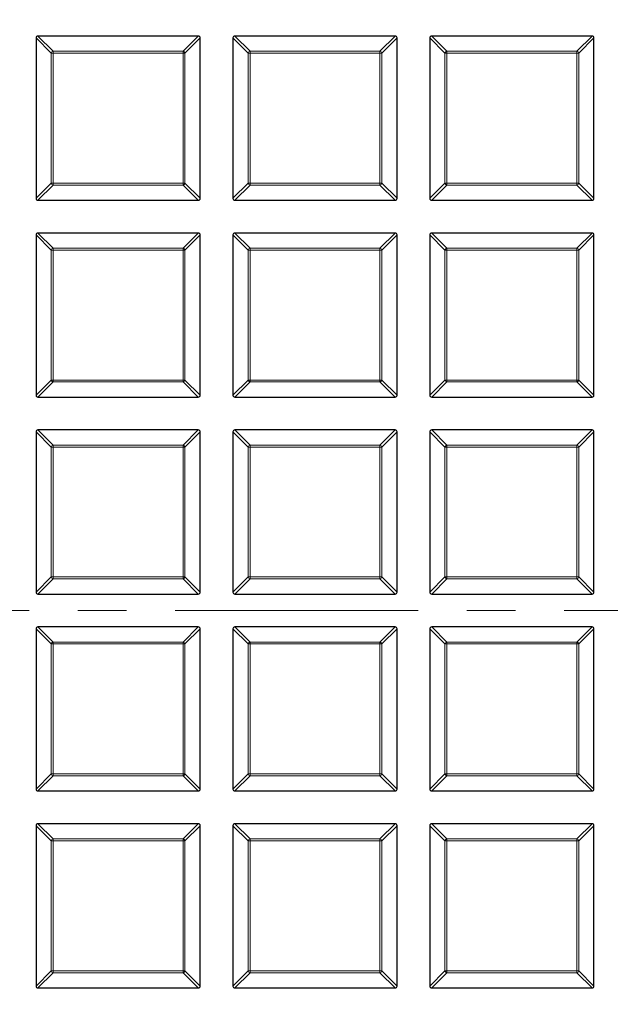
# Model space of a CAD drawing. Units: millimetres. Extents: x 0 to 420, y 0 to 297.
# Drawn here: x 104 to 120, y 186 to 211 of the extents above; entities that cross this region are included whole.
import ezdxf

# ---------------------------------------------------------------- set-up
doc = ezdxf.new("R2010")
doc.units = ezdxf.units.MM
doc.linetypes.add('CENTER', pattern=[10.16, 6.35, -1.27, 1.27, -1.27])

msp = doc.modelspace()

# ---------------------------------------------------------------- linework, layer by layer
at = {"color": 7, "linetype": 'Continuous', "lineweight": 25}
for p, q in [((104.6868, 210.9915), (104.6868, 206.8048)), ((108.9231, 211.041), (104.7363, 211.041)), ((108.9725, 206.8048), (108.9725, 210.9915)), ((109.8297, 210.9915), (109.8297, 206.8048)), ((114.0659, 211.041), (109.8792, 211.041)), ((114.1154, 206.8048), (114.1154, 210.9915)), ((114.9725, 210.9915), (114.9725, 206.8048)), ((119.2088, 211.041), (115.022, 211.041)), ((119.2583, 206.8048), (119.2583, 210.9915)), ((104.7363, 206.7553), (108.9231, 206.7553)), ((109.8792, 206.7553), (114.0659, 206.7553)), ((115.022, 206.7553), (119.2088, 206.7553)), ((104.6868, 205.8486), (104.6868, 201.6619)), ((108.9231, 205.8981), (104.7363, 205.8981)), ((108.9725, 201.6619), (108.9725, 205.8486)), ((109.8297, 205.8486), (109.8297, 201.6619)), ((114.0659, 205.8981), (109.8792, 205.8981)), ((114.1154, 201.6619), (114.1154, 205.8486)), ((114.9725, 205.8486), (114.9725, 201.6619)), ((119.2088, 205.8981), (115.022, 205.8981)), ((119.2583, 201.6619), (119.2583, 205.8486)), ((104.7363, 201.6124), (108.9231, 201.6124)), ((109.8792, 201.6124), (114.0659, 201.6124)), ((115.022, 201.6124), (119.2088, 201.6124)), ((104.6868, 200.7058), (104.6868, 196.519)), ((108.9231, 200.7553), (104.7363, 200.7553)), ((108.9725, 196.519), (108.9725, 200.7058)), ((109.8297, 200.7058), (109.8297, 196.519)), ((114.0659, 200.7553), (109.8792, 200.7553)), ((114.1154, 196.519), (114.1154, 200.7058)), ((114.9725, 200.7058), (114.9725, 196.519)), ((119.2088, 200.7553), (115.022, 200.7553)), ((119.2583, 196.519), (119.2583, 200.7058)), ((104.7363, 196.4696), (108.9231, 196.4696)), ((109.8792, 196.4696), (114.0659, 196.4696)), ((115.022, 196.4696), (119.2088, 196.4696)), ((104.6868, 195.5629), (104.6868, 191.3762)), ((108.9231, 195.6124), (104.7363, 195.6124)), ((108.9725, 191.3762), (108.9725, 195.5629)), ((109.8297, 195.5629), (109.8297, 191.3762)), ((114.0659, 195.6124), (109.8792, 195.6124)), ((114.1154, 191.3762), (114.1154, 195.5629)), ((114.9725, 195.5629), (114.9725, 191.3762)), ((119.2088, 195.6124), (115.022, 195.6124)), ((119.2583, 191.3762), (119.2583, 195.5629)), ((104.7363, 191.3267), (108.9231, 191.3267)), ((109.8792, 191.3267), (114.0659, 191.3267)), ((115.022, 191.3267), (119.2088, 191.3267)), ((104.6868, 190.4201), (104.6868, 186.2333)), ((108.9231, 190.4696), (104.7363, 190.4696)), ((108.9725, 186.2333), (108.9725, 190.4201)), ((109.8297, 190.4201), (109.8297, 186.2333)), ((114.0659, 190.4696), (109.8792, 190.4696)), ((114.1154, 186.2333), (114.1154, 190.4201)), ((114.9725, 190.4201), (114.9725, 186.2333)), ((119.2088, 190.4696), (115.022, 190.4696)), ((119.2583, 186.2333), (119.2583, 190.4201)), ((104.7363, 186.1838), (108.9231, 186.1838)), ((109.8792, 186.1838), (114.0659, 186.1838)), ((115.022, 186.1838), (119.2088, 186.1838))]:
    msp.add_line(p, q, dxfattribs=at)
at = {"color": 8, "linetype": 'Continuous', "lineweight": 18}
for p, q in [((105.0827, 210.5956), (104.6868, 210.9915)), ((104.7363, 211.041), (105.1322, 210.6451)), ((108.5272, 210.6451), (108.9231, 211.041)), ((108.9725, 210.9915), (108.5766, 210.5956)), ((110.2256, 210.5956), (109.8297, 210.9915)), ((109.8792, 211.041), (110.2751, 210.6451)), ((113.67, 210.6451), (114.0659, 211.041)), ((114.1154, 210.9915), (113.7195, 210.5956)), ((115.3684, 210.5956), (114.9725, 210.9915)), ((115.022, 211.041), (115.4179, 210.6451)), ((118.8129, 210.6451), (119.2088, 211.041)), ((119.2583, 210.9915), (118.8624, 210.5956)), ((105.1322, 210.6451), (105.1322, 210.5956)), ((105.1322, 210.6451), (108.5272, 210.6451)), ((108.5272, 210.6451), (108.5272, 210.5956)), ((110.2751, 210.6451), (110.2751, 210.5956)), ((110.2751, 210.6451), (113.67, 210.6451)), ((113.67, 210.6451), (113.67, 210.5956)), ((115.4179, 210.6451), (118.8129, 210.6451)), ((115.4179, 210.6451), (115.4179, 210.5956)), ((118.8129, 210.6451), (118.8129, 210.5956)), ((105.1322, 210.5956), (105.0827, 210.5956)), ((105.0827, 207.2007), (105.0827, 210.5956)), ((108.5272, 210.5956), (105.1322, 210.5956)), ((105.1322, 210.5956), (105.1322, 207.2007)), ((108.5272, 207.2007), (108.5272, 210.5956)), ((108.5766, 210.5956), (108.5272, 210.5956)), ((108.5766, 210.5956), (108.5766, 207.2007)), ((110.2751, 210.5956), (110.2256, 210.5956)), ((110.2256, 207.2007), (110.2256, 210.5956)), ((110.2751, 210.5956), (110.2751, 207.2007)), ((113.67, 210.5956), (110.2751, 210.5956)), ((113.67, 207.2007), (113.67, 210.5956)), ((113.7195, 210.5956), (113.67, 210.5956)), ((113.7195, 210.5956), (113.7195, 207.2007)), ((115.3684, 207.2007), (115.3684, 210.5956)), ((115.4179, 210.5956), (115.3684, 210.5956)), ((118.8129, 210.5956), (115.4179, 210.5956)), ((115.4179, 210.5956), (115.4179, 207.2007)), ((118.8624, 210.5956), (118.8129, 210.5956)), ((118.8129, 207.2007), (118.8129, 210.5956)), ((118.8624, 210.5956), (118.8624, 207.2007)), ((104.6868, 206.8048), (105.0827, 207.2007)), ((105.1322, 207.1512), (104.7363, 206.7553)), ((105.1322, 207.2007), (105.0827, 207.2007)), ((105.1322, 207.2007), (108.5272, 207.2007)), ((105.1322, 207.2007), (105.1322, 207.1512)), ((108.5272, 207.1512), (105.1322, 207.1512)), ((108.5272, 207.2007), (108.5272, 207.1512)), ((108.5766, 207.2007), (108.5272, 207.2007)), ((108.9231, 206.7553), (108.5272, 207.1512)), ((108.5766, 207.2007), (108.9725, 206.8048)), ((109.8297, 206.8048), (110.2256, 207.2007)), ((110.2751, 207.1512), (109.8792, 206.7553)), ((110.2751, 207.2007), (110.2256, 207.2007)), ((110.2751, 207.2007), (110.2751, 207.1512)), ((110.2751, 207.2007), (113.67, 207.2007)), ((113.67, 207.1512), (110.2751, 207.1512)), ((113.67, 207.2007), (113.67, 207.1512)), ((113.7195, 207.2007), (113.67, 207.2007)), ((114.0659, 206.7553), (113.67, 207.1512)), ((113.7195, 207.2007), (114.1154, 206.8048)), ((114.9725, 206.8048), (115.3684, 207.2007)), ((115.4179, 207.1512), (115.022, 206.7553)), ((115.4179, 207.2007), (115.3684, 207.2007)), ((115.4179, 207.2007), (115.4179, 207.1512)), ((115.4179, 207.2007), (118.8129, 207.2007)), ((118.8129, 207.1512), (115.4179, 207.1512)), ((118.8129, 207.2007), (118.8129, 207.1512)), ((118.8624, 207.2007), (118.8129, 207.2007)), ((119.2088, 206.7553), (118.8129, 207.1512)), ((118.8624, 207.2007), (119.2583, 206.8048)), ((105.0827, 205.4527), (104.6868, 205.8486)), ((104.7363, 205.8981), (105.1322, 205.5022)), ((108.5272, 205.5022), (108.9231, 205.8981)), ((108.9725, 205.8486), (108.5766, 205.4527)), ((110.2256, 205.4527), (109.8297, 205.8486)), ((109.8792, 205.8981), (110.2751, 205.5022)), ((113.67, 205.5022), (114.0659, 205.8981)), ((114.1154, 205.8486), (113.7195, 205.4527)), ((115.3684, 205.4527), (114.9725, 205.8486)), ((115.022, 205.8981), (115.4179, 205.5022)), ((118.8129, 205.5022), (119.2088, 205.8981)), ((119.2583, 205.8486), (118.8624, 205.4527)), ((105.1322, 205.5022), (105.1322, 205.4527)), ((105.1322, 205.5022), (108.5272, 205.5022)), ((108.5272, 205.5022), (108.5272, 205.4527)), ((110.2751, 205.5022), (113.67, 205.5022)), ((110.2751, 205.5022), (110.2751, 205.4527)), ((113.67, 205.5022), (113.67, 205.4527)), ((115.4179, 205.5022), (115.4179, 205.4527)), ((115.4179, 205.5022), (118.8129, 205.5022)), ((118.8129, 205.5022), (118.8129, 205.4527)), ((105.1322, 205.4527), (105.0827, 205.4527)), ((105.0827, 202.0578), (105.0827, 205.4527)), ((108.5272, 205.4527), (105.1322, 205.4527)), ((105.1322, 205.4527), (105.1322, 202.0578)), ((108.5272, 202.0578), (108.5272, 205.4527)), ((108.5766, 205.4527), (108.5272, 205.4527)), ((108.5766, 205.4527), (108.5766, 202.0578)), ((110.2256, 202.0578), (110.2256, 205.4527)), ((110.2751, 205.4527), (110.2256, 205.4527)), ((113.67, 205.4527), (110.2751, 205.4527)), ((110.2751, 205.4527), (110.2751, 202.0578)), ((113.67, 202.0578), (113.67, 205.4527)), ((113.7195, 205.4527), (113.67, 205.4527)), ((113.7195, 205.4527), (113.7195, 202.0578)), ((115.4179, 205.4527), (115.3684, 205.4527)), ((115.3684, 202.0578), (115.3684, 205.4527)), ((118.8129, 205.4527), (115.4179, 205.4527)), ((115.4179, 205.4527), (115.4179, 202.0578)), ((118.8129, 202.0578), (118.8129, 205.4527)), ((118.8624, 205.4527), (118.8129, 205.4527)), ((118.8624, 205.4527), (118.8624, 202.0578)), ((104.6868, 201.6619), (105.0827, 202.0578)), ((105.1322, 202.0083), (104.7363, 201.6124)), ((105.1322, 202.0578), (105.0827, 202.0578)), ((105.1322, 202.0578), (108.5272, 202.0578)), ((105.1322, 202.0578), (105.1322, 202.0083)), ((108.5272, 202.0083), (105.1322, 202.0083)), ((108.5272, 202.0578), (108.5272, 202.0083)), ((108.5766, 202.0578), (108.5272, 202.0578)), ((108.9231, 201.6124), (108.5272, 202.0083)), ((108.5766, 202.0578), (108.9725, 201.6619)), ((109.8297, 201.6619), (110.2256, 202.0578)), ((110.2751, 202.0083), (109.8792, 201.6124)), ((110.2751, 202.0578), (110.2256, 202.0578)), ((110.2751, 202.0578), (113.67, 202.0578)), ((110.2751, 202.0578), (110.2751, 202.0083)), ((113.67, 202.0083), (110.2751, 202.0083)), ((113.7195, 202.0578), (113.67, 202.0578)), ((113.67, 202.0578), (113.67, 202.0083)), ((114.0659, 201.6124), (113.67, 202.0083)), ((113.7195, 202.0578), (114.1154, 201.6619)), ((114.9725, 201.6619), (115.3684, 202.0578)), ((115.4179, 202.0083), (115.022, 201.6124)), ((115.4179, 202.0578), (115.3684, 202.0578)), ((115.4179, 202.0578), (118.8129, 202.0578)), ((115.4179, 202.0578), (115.4179, 202.0083)), ((118.8129, 202.0083), (115.4179, 202.0083)), ((118.8624, 202.0578), (118.8129, 202.0578)), ((118.8129, 202.0578), (118.8129, 202.0083)), ((119.2088, 201.6124), (118.8129, 202.0083)), ((118.8624, 202.0578), (119.2583, 201.6619)), ((105.0827, 200.3099), (104.6868, 200.7058)), ((104.7363, 200.7553), (105.1322, 200.3594)), ((108.5272, 200.3594), (108.9231, 200.7553)), ((108.9725, 200.7058), (108.5766, 200.3099)), ((110.2256, 200.3099), (109.8297, 200.7058)), ((109.8792, 200.7553), (110.2751, 200.3594)), ((113.67, 200.3594), (114.0659, 200.7553)), ((114.1154, 200.7058), (113.7195, 200.3099)), ((115.3684, 200.3099), (114.9725, 200.7058)), ((115.022, 200.7553), (115.4179, 200.3594)), ((118.8129, 200.3594), (119.2088, 200.7553)), ((119.2583, 200.7058), (118.8624, 200.3099)), ((105.1322, 200.3594), (105.1322, 200.3099)), ((105.1322, 200.3594), (108.5272, 200.3594)), ((108.5272, 200.3594), (108.5272, 200.3099)), ((110.2751, 200.3594), (110.2751, 200.3099)), ((110.2751, 200.3594), (113.67, 200.3594)), ((113.67, 200.3594), (113.67, 200.3099)), ((115.4179, 200.3594), (118.8129, 200.3594)), ((115.4179, 200.3594), (115.4179, 200.3099)), ((118.8129, 200.3594), (118.8129, 200.3099)), ((105.1322, 200.3099), (105.0827, 200.3099)), ((105.0827, 196.9149), (105.0827, 200.3099)), ((108.5272, 200.3099), (105.1322, 200.3099)), ((105.1322, 200.3099), (105.1322, 196.9149)), ((108.5272, 196.9149), (108.5272, 200.3099)), ((108.5766, 200.3099), (108.5272, 200.3099)), ((108.5766, 200.3099), (108.5766, 196.9149)), ((110.2751, 200.3099), (110.2256, 200.3099)), ((110.2256, 196.9149), (110.2256, 200.3099)), ((110.2751, 200.3099), (110.2751, 196.9149)), ((113.67, 200.3099), (110.2751, 200.3099)), ((113.7195, 200.3099), (113.67, 200.3099)), ((113.67, 196.9149), (113.67, 200.3099)), ((113.7195, 200.3099), (113.7195, 196.9149)), ((115.3684, 196.9149), (115.3684, 200.3099)), ((115.4179, 200.3099), (115.3684, 200.3099)), ((118.8129, 200.3099), (115.4179, 200.3099)), ((115.4179, 200.3099), (115.4179, 196.9149)), ((118.8624, 200.3099), (118.8129, 200.3099)), ((118.8129, 196.9149), (118.8129, 200.3099)), ((118.8624, 200.3099), (118.8624, 196.9149)), ((104.6868, 196.519), (105.0827, 196.9149)), ((105.1322, 196.8655), (104.7363, 196.4696)), ((105.1322, 196.9149), (105.0827, 196.9149)), ((105.1322, 196.9149), (105.1322, 196.8655)), ((105.1322, 196.9149), (108.5272, 196.9149)), ((108.5272, 196.8655), (105.1322, 196.8655)), ((108.5272, 196.9149), (108.5272, 196.8655)), ((108.5766, 196.9149), (108.5272, 196.9149)), ((108.9231, 196.4696), (108.5272, 196.8655)), ((108.5766, 196.9149), (108.9725, 196.519)), ((109.8297, 196.519), (110.2256, 196.9149)), ((110.2751, 196.8655), (109.8792, 196.4696)), ((110.2751, 196.9149), (110.2256, 196.9149)), ((110.2751, 196.9149), (110.2751, 196.8655)), ((110.2751, 196.9149), (113.67, 196.9149)), ((113.67, 196.8655), (110.2751, 196.8655)), ((113.67, 196.9149), (113.67, 196.8655)), ((113.7195, 196.9149), (113.67, 196.9149)), ((114.0659, 196.4696), (113.67, 196.8655)), ((113.7195, 196.9149), (114.1154, 196.519)), ((114.9725, 196.519), (115.3684, 196.9149)), ((115.4179, 196.8655), (115.022, 196.4696)), ((115.4179, 196.9149), (115.3684, 196.9149)), ((115.4179, 196.9149), (115.4179, 196.8655)), ((115.4179, 196.9149), (118.8129, 196.9149)), ((118.8129, 196.8655), (115.4179, 196.8655)), ((118.8129, 196.9149), (118.8129, 196.8655)), ((118.8624, 196.9149), (118.8129, 196.9149)), ((119.2088, 196.4696), (118.8129, 196.8655)), ((118.8624, 196.9149), (119.2583, 196.519)), ((105.0827, 195.167), (104.6868, 195.5629)), ((104.7363, 195.6124), (105.1322, 195.2165)), ((108.5272, 195.2165), (108.9231, 195.6124)), ((108.9725, 195.5629), (108.5766, 195.167)), ((110.2256, 195.167), (109.8297, 195.5629)), ((109.8792, 195.6124), (110.2751, 195.2165)), ((113.67, 195.2165), (114.0659, 195.6124)), ((114.1154, 195.5629), (113.7195, 195.167)), ((115.3684, 195.167), (114.9725, 195.5629)), ((115.022, 195.6124), (115.4179, 195.2165)), ((118.8129, 195.2165), (119.2088, 195.6124)), ((119.2583, 195.5629), (118.8624, 195.167)), ((105.1322, 195.2165), (105.1322, 195.167)), ((105.1322, 195.2165), (108.5272, 195.2165)), ((108.5272, 195.2165), (108.5272, 195.167)), ((110.2751, 195.2165), (113.67, 195.2165)), ((110.2751, 195.2165), (110.2751, 195.167)), ((113.67, 195.2165), (113.67, 195.167)), ((115.4179, 195.2165), (118.8129, 195.2165)), ((115.4179, 195.2165), (115.4179, 195.167)), ((118.8129, 195.2165), (118.8129, 195.167)), ((105.1322, 195.167), (105.0827, 195.167)), ((105.0827, 191.7721), (105.0827, 195.167)), ((105.1322, 195.167), (105.1322, 191.7721)), ((108.5272, 195.167), (105.1322, 195.167)), ((108.5272, 191.7721), (108.5272, 195.167)), ((108.5766, 195.167), (108.5272, 195.167)), ((108.5766, 195.167), (108.5766, 191.7721)), ((110.2751, 195.167), (110.2256, 195.167)), ((110.2256, 191.7721), (110.2256, 195.167)), ((113.67, 195.167), (110.2751, 195.167)), ((110.2751, 195.167), (110.2751, 191.7721)), ((113.67, 191.7721), (113.67, 195.167)), ((113.7195, 195.167), (113.67, 195.167)), ((113.7195, 195.167), (113.7195, 191.7721)), ((115.4179, 195.167), (115.3684, 195.167)), ((115.3684, 191.7721), (115.3684, 195.167)), ((118.8129, 195.167), (115.4179, 195.167)), ((115.4179, 195.167), (115.4179, 191.7721)), ((118.8624, 195.167), (118.8129, 195.167)), ((118.8129, 191.7721), (118.8129, 195.167)), ((118.8624, 195.167), (118.8624, 191.7721)), ((104.6868, 191.3762), (105.0827, 191.7721)), ((105.1322, 191.7226), (104.7363, 191.3267)), ((105.1322, 191.7721), (105.0827, 191.7721)), ((105.1322, 191.7721), (105.1322, 191.7226)), ((105.1322, 191.7721), (108.5272, 191.7721)), ((108.5272, 191.7226), (105.1322, 191.7226)), ((108.5272, 191.7721), (108.5272, 191.7226)), ((108.5766, 191.7721), (108.5272, 191.7721)), ((108.9231, 191.3267), (108.5272, 191.7226)), ((108.5766, 191.7721), (108.9725, 191.3762)), ((109.8297, 191.3762), (110.2256, 191.7721)), ((110.2751, 191.7226), (109.8792, 191.3267)), ((110.2751, 191.7721), (110.2256, 191.7721)), ((110.2751, 191.7721), (110.2751, 191.7226)), ((110.2751, 191.7721), (113.67, 191.7721)), ((113.67, 191.7226), (110.2751, 191.7226)), ((113.7195, 191.7721), (113.67, 191.7721)), ((113.67, 191.7721), (113.67, 191.7226)), ((114.0659, 191.3267), (113.67, 191.7226)), ((113.7195, 191.7721), (114.1154, 191.3762)), ((114.9725, 191.3762), (115.3684, 191.7721)), ((115.4179, 191.7226), (115.022, 191.3267)), ((115.4179, 191.7721), (115.3684, 191.7721)), ((115.4179, 191.7721), (115.4179, 191.7226)), ((115.4179, 191.7721), (118.8129, 191.7721)), ((118.8129, 191.7226), (115.4179, 191.7226)), ((118.8129, 191.7721), (118.8129, 191.7226)), ((118.8624, 191.7721), (118.8129, 191.7721)), ((119.2088, 191.3267), (118.8129, 191.7226)), ((118.8624, 191.7721), (119.2583, 191.3762)), ((105.0827, 190.0242), (104.6868, 190.4201)), ((104.7363, 190.4696), (105.1322, 190.0737)), ((108.5272, 190.0737), (108.9231, 190.4696)), ((108.9725, 190.4201), (108.5766, 190.0242)), ((110.2256, 190.0242), (109.8297, 190.4201)), ((109.8792, 190.4696), (110.2751, 190.0737)), ((113.67, 190.0737), (114.0659, 190.4696)), ((114.1154, 190.4201), (113.7195, 190.0242)), ((115.3684, 190.0242), (114.9725, 190.4201)), ((115.022, 190.4696), (115.4179, 190.0737)), ((118.8129, 190.0737), (119.2088, 190.4696)), ((119.2583, 190.4201), (118.8624, 190.0242)), ((105.1322, 190.0737), (105.1322, 190.0242)), ((105.1322, 190.0737), (108.5272, 190.0737)), ((108.5272, 190.0737), (108.5272, 190.0242)), ((110.2751, 190.0737), (110.2751, 190.0242)), ((110.2751, 190.0737), (113.67, 190.0737)), ((113.67, 190.0737), (113.67, 190.0242)), ((115.4179, 190.0737), (115.4179, 190.0242)), ((115.4179, 190.0737), (118.8129, 190.0737)), ((118.8129, 190.0737), (118.8129, 190.0242)), ((105.1322, 190.0242), (105.0827, 190.0242)), ((105.0827, 186.6292), (105.0827, 190.0242)), ((108.5272, 190.0242), (105.1322, 190.0242)), ((105.1322, 190.0242), (105.1322, 186.6292)), ((108.5766, 190.0242), (108.5272, 190.0242)), ((108.5272, 186.6292), (108.5272, 190.0242)), ((108.5766, 190.0242), (108.5766, 186.6292)), ((110.2751, 190.0242), (110.2256, 190.0242)), ((110.2256, 186.6292), (110.2256, 190.0242)), ((113.67, 190.0242), (110.2751, 190.0242)), ((110.2751, 190.0242), (110.2751, 186.6292)), ((113.67, 186.6292), (113.67, 190.0242)), ((113.7195, 190.0242), (113.67, 190.0242)), ((113.7195, 190.0242), (113.7195, 186.6292)), ((115.4179, 190.0242), (115.3684, 190.0242)), ((115.3684, 186.6292), (115.3684, 190.0242)), ((118.8129, 190.0242), (115.4179, 190.0242)), ((115.4179, 190.0242), (115.4179, 186.6292)), ((118.8129, 186.6292), (118.8129, 190.0242)), ((118.8624, 190.0242), (118.8129, 190.0242)), ((118.8624, 190.0242), (118.8624, 186.6292)), ((104.6868, 186.2333), (105.0827, 186.6292)), ((105.1322, 186.5797), (104.7363, 186.1838)), ((105.1322, 186.6292), (105.0827, 186.6292)), ((105.1322, 186.6292), (105.1322, 186.5797)), ((105.1322, 186.6292), (108.5272, 186.6292)), ((108.5272, 186.5797), (105.1322, 186.5797)), ((108.5272, 186.6292), (108.5272, 186.5797)), ((108.5766, 186.6292), (108.5272, 186.6292)), ((108.9231, 186.1838), (108.5272, 186.5797)), ((108.5766, 186.6292), (108.9725, 186.2333)), ((109.8297, 186.2333), (110.2256, 186.6292)), ((110.2751, 186.5797), (109.8792, 186.1838)), ((110.2751, 186.6292), (110.2256, 186.6292)), ((110.2751, 186.6292), (113.67, 186.6292)), ((110.2751, 186.6292), (110.2751, 186.5797)), ((113.67, 186.5797), (110.2751, 186.5797)), ((113.7195, 186.6292), (113.67, 186.6292)), ((113.67, 186.6292), (113.67, 186.5797)), ((114.0659, 186.1838), (113.67, 186.5797)), ((113.7195, 186.6292), (114.1154, 186.2333)), ((114.9725, 186.2333), (115.3684, 186.6292)), ((115.4179, 186.5797), (115.022, 186.1838)), ((115.4179, 186.6292), (115.3684, 186.6292)), ((115.4179, 186.6292), (118.8129, 186.6292)), ((115.4179, 186.6292), (115.4179, 186.5797)), ((118.8129, 186.5797), (115.4179, 186.5797)), ((118.8129, 186.6292), (118.8129, 186.5797)), ((118.8624, 186.6292), (118.8129, 186.6292)), ((119.2088, 186.1838), (118.8129, 186.5797)), ((118.8624, 186.6292), (119.2583, 186.2333))]:
    msp.add_line(p, q, dxfattribs=at)
at = {"color": 7, "linetype": 'CENTER', "lineweight": 18}
msp.add_line((124.8297, 196.041), (42.7476, 196.041), dxfattribs=at)
at = {"color": 7, "linetype": 'Continuous', "lineweight": 25}
for radius in [52.1429, 51.6914]:
    msp.add_circle((124.8297, 196.041), radius, dxfattribs=at)
at = {"color": 8, "linetype": 'Continuous', "lineweight": 18}
msp.add_circle((124.8297, 196.041), 49.2484, dxfattribs=at)
at = {"color": 7, "linetype": 'Continuous', "lineweight": 25}
msp.add_arc((124.8297, 196.041), 75, 154.385992, 265.614008, dxfattribs=at)
at = {"color": 8, "linetype": 'Continuous', "lineweight": 18}
for centre, radius, start, end in [((124.8297, 196.041), 71.0491, 154.427346, 265.572654), ((105.1505, 210.5773), 0.0702, 105.11128, 164.88872), ((108.5088, 210.5773), 0.0702, 15.11128, 74.88872), ((110.2934, 210.5773), 0.0702, 105.11128, 164.88872), ((113.6517, 210.5773), 0.0702, 15.11128, 74.88872), ((115.4362, 210.5773), 0.0702, 105.11128, 164.88872), ((118.7946, 210.5773), 0.0702, 15.11128, 74.88872), ((105.1505, 207.219), 0.0702, 195.11128, 254.88872), ((108.5088, 207.219), 0.0702, 285.11128, 344.88872), ((110.2934, 207.219), 0.0702, 195.11128, 254.88872), ((113.6517, 207.219), 0.0702, 285.11128, 344.88872), ((115.4362, 207.219), 0.0702, 195.11128, 254.88872), ((118.7946, 207.219), 0.0702, 285.11128, 344.88872), ((105.1505, 205.4344), 0.0702, 105.11128, 164.88872), ((108.5088, 205.4344), 0.0702, 15.11128, 74.88872), ((110.2934, 205.4344), 0.0702, 105.11128, 164.88872), ((113.6517, 205.4344), 0.0702, 15.11128, 74.88872), ((115.4362, 205.4344), 0.0702, 105.11128, 164.88872), ((118.7946, 205.4344), 0.0702, 15.11128, 74.88872), ((105.1505, 202.0761), 0.0702, 195.11128, 254.88872), ((108.5088, 202.0761), 0.0702, 285.11128, 344.88872), ((110.2934, 202.0761), 0.0702, 195.11128, 254.88872), ((113.6517, 202.0761), 0.0702, 285.11128, 344.88872), ((115.4362, 202.0761), 0.0702, 195.11128, 254.88872), ((118.7946, 202.0761), 0.0702, 285.11128, 344.88872), ((105.1505, 200.2916), 0.0702, 105.11128, 164.88872), ((108.5088, 200.2916), 0.0702, 15.11128, 74.88872), ((110.2934, 200.2916), 0.0702, 105.11128, 164.88872), ((113.6517, 200.2916), 0.0702, 15.11128, 74.88872), ((115.4362, 200.2916), 0.0702, 105.11128, 164.88872), ((118.7946, 200.2916), 0.0702, 15.11128, 74.88872), ((105.1505, 196.9333), 0.0702, 195.11128, 254.88872), ((108.5088, 196.9333), 0.0702, 285.11128, 344.88872), ((110.2934, 196.9333), 0.0702, 195.11128, 254.88872), ((113.6517, 196.9333), 0.0702, 285.11128, 344.88872), ((115.4362, 196.9333), 0.0702, 195.11128, 254.88872), ((118.7946, 196.9333), 0.0702, 285.11128, 344.88872), ((105.1505, 195.1487), 0.0702, 105.11128, 164.88872), ((108.5088, 195.1487), 0.0702, 15.11128, 74.88872), ((110.2934, 195.1487), 0.0702, 105.11128, 164.88872), ((113.6517, 195.1487), 0.0702, 15.11128, 74.88872), ((115.4362, 195.1487), 0.0702, 105.11128, 164.88872), ((118.7946, 195.1487), 0.0702, 15.11128, 74.88872), ((105.1505, 191.7904), 0.0702, 195.11128, 254.88872), ((108.5088, 191.7904), 0.0702, 285.11128, 344.88872), ((110.2934, 191.7904), 0.0702, 195.11128, 254.88872), ((113.6517, 191.7904), 0.0702, 285.11128, 344.88872), ((115.4362, 191.7904), 0.0702, 195.11128, 254.88872), ((118.7946, 191.7904), 0.0702, 285.11128, 344.88872), ((105.1505, 190.0059), 0.0702, 105.11128, 164.88872), ((108.5088, 190.0059), 0.0702, 15.11128, 74.88872), ((110.2934, 190.0059), 0.0702, 105.11128, 164.88872), ((113.6517, 190.0059), 0.0702, 15.11128, 74.88872), ((115.4362, 190.0059), 0.0702, 105.11128, 164.88872), ((118.7946, 190.0059), 0.0702, 15.11128, 74.88872), ((105.1505, 186.6475), 0.0702, 195.11128, 254.88872), ((108.5088, 186.6475), 0.0702, 285.11128, 344.88872), ((110.2934, 186.6475), 0.0702, 195.11128, 254.88872), ((113.6517, 186.6475), 0.0702, 285.11128, 344.88872), ((115.4362, 186.6475), 0.0702, 195.11128, 254.88872), ((118.7946, 186.6475), 0.0702, 285.11128, 344.88872)]:
    msp.add_arc(centre, radius, start, end, dxfattribs=at)
at = {"color": 7, "linetype": 'Continuous', "lineweight": 25}
for centre, major_axis in [((104.7528, 210.975), (-0.0522, 0.0522)), ((108.9066, 210.975), (0.0522, 0.0522)), ((109.8957, 210.975), (-0.0522, 0.0522)), ((114.0494, 210.975), (0.0522, 0.0522)), ((115.0385, 210.975), (-0.0522, 0.0522)), ((119.1923, 210.975), (0.0522, 0.0522)), ((104.7528, 206.8213), (-0.0522, -0.0522)), ((108.9066, 206.8213), (0.0522, -0.0522)), ((109.8957, 206.8213), (-0.0522, -0.0522)), ((114.0494, 206.8213), (0.0522, -0.0522)), ((115.0385, 206.8213), (-0.0522, -0.0522)), ((119.1923, 206.8213), (0.0522, -0.0522)), ((104.7528, 205.8321), (-0.0522, 0.0522)), ((108.9066, 205.8321), (0.0522, 0.0522)), ((109.8957, 205.8321), (-0.0522, 0.0522)), ((114.0494, 205.8321), (0.0522, 0.0522)), ((115.0385, 205.8321), (-0.0522, 0.0522)), ((119.1923, 205.8321), (0.0522, 0.0522)), ((104.7528, 201.6784), (-0.0522, -0.0522)), ((108.9066, 201.6784), (0.0522, -0.0522)), ((109.8957, 201.6784), (-0.0522, -0.0522)), ((114.0494, 201.6784), (0.0522, -0.0522)), ((115.0385, 201.6784), (-0.0522, -0.0522)), ((119.1923, 201.6784), (0.0522, -0.0522)), ((104.7528, 200.6893), (-0.0522, 0.0522)), ((108.9066, 200.6893), (0.0522, 0.0522)), ((109.8957, 200.6893), (-0.0522, 0.0522)), ((114.0494, 200.6893), (0.0522, 0.0522)), ((115.0385, 200.6893), (-0.0522, 0.0522)), ((119.1923, 200.6893), (0.0522, 0.0522)), ((104.7528, 196.5355), (-0.0522, -0.0522)), ((108.9066, 196.5355), (0.0522, -0.0522)), ((109.8957, 196.5355), (-0.0522, -0.0522)), ((114.0494, 196.5355), (0.0522, -0.0522)), ((115.0385, 196.5355), (-0.0522, -0.0522)), ((119.1923, 196.5355), (0.0522, -0.0522)), ((104.7528, 195.5464), (-0.0522, 0.0522)), ((108.9066, 195.5464), (0.0522, 0.0522)), ((109.8957, 195.5464), (-0.0522, 0.0522)), ((114.0494, 195.5464), (0.0522, 0.0522)), ((115.0385, 195.5464), (-0.0522, 0.0522)), ((119.1923, 195.5464), (0.0522, 0.0522)), ((104.7528, 191.3927), (-0.0522, -0.0522)), ((108.9066, 191.3927), (0.0522, -0.0522)), ((109.8957, 191.3927), (-0.0522, -0.0522)), ((114.0494, 191.3927), (0.0522, -0.0522)), ((115.0385, 191.3927), (-0.0522, -0.0522)), ((119.1923, 191.3927), (0.0522, -0.0522)), ((104.7528, 190.4036), (-0.0522, 0.0522)), ((108.9066, 190.4036), (0.0522, 0.0522)), ((109.8957, 190.4036), (-0.0522, 0.0522)), ((114.0494, 190.4036), (0.0522, 0.0522)), ((115.0385, 190.4036), (-0.0522, 0.0522)), ((119.1923, 190.4036), (0.0522, 0.0522)), ((104.7528, 186.2498), (-0.0522, -0.0522)), ((108.9066, 186.2498), (0.0522, -0.0522)), ((109.8957, 186.2498), (-0.0522, -0.0522)), ((114.0494, 186.2498), (0.0522, -0.0522)), ((115.0385, 186.2498), (-0.0522, -0.0522)), ((119.1923, 186.2498), (0.0522, -0.0522))]:
    msp.add_ellipse(centre, major_axis=major_axis, ratio=0.7745967, start_param=5.6241273, end_param=6.9422433, dxfattribs=at)
at = {"color": 8, "linetype": 'Continuous', "lineweight": 18}
msp.add_open_spline([(125.0469, 146.3664), (124.1222, 146.3773), (122.2598, 146.3992), (119.4555, 146.6323), (116.6327, 147.0184), (113.8048, 147.5761), (110.9834, 148.3047), (108.1842, 149.2067), (105.4229, 150.2815), (102.7175, 151.5255), (100.0823, 152.9345), (97.5321, 154.5025), (95.081, 156.2213), (92.742, 158.081), (90.5267, 160.0707), (88.4445, 162.1789), (86.5059, 164.3905), (84.7174, 166.6911), (83.0841, 169.0659), (81.6074, 171.5028), (80.289, 173.9879), (79.1228, 176.5203), (78.0997, 179.1139), (77.2162, 181.7848), (76.4768, 184.5365), (75.8907, 187.3586), (75.4654, 190.2414), (75.2083, 193.1711), (75.1251, 196.133), (75.2195, 199.1092), (75.4934, 202.0848), (75.9467, 205.044), (76.5774, 207.9705), (77.3816, 210.8485), (78.3537, 213.6631), (79.4866, 216.401), (80.7706, 219.0469), (82.1952, 221.5889), (83.7478, 224.0174), (85.4207, 226.3235), (87.1914, 228.5106), (88.4634, 229.8712), (89.095, 230.5467)], degree=3, knots=[0, 0, 0, 0, 0.0238324, 0.0480017, 0.0724819, 0.0972451, 0.1222617, 0.1475572, 0.173015, 0.1985993, 0.2242734, 0.25, 0.2757262, 0.3014001, 0.3269844, 0.3524424, 0.3777383, 0.4027545, 0.4275175, 0.4519977, 0.4761672, 0.5, 0.5238323, 0.5480017, 0.5724819, 0.5972451, 0.6222617, 0.6475572, 0.673015, 0.6985993, 0.7242734, 0.75, 0.7757262, 0.8014001, 0.8269844, 0.8524424, 0.8777383, 0.9027545, 0.9275175, 0.9519977, 0.9761674, 1, 1, 1, 1], dxfattribs=at)

doc.saveas('drawing.dxf')
